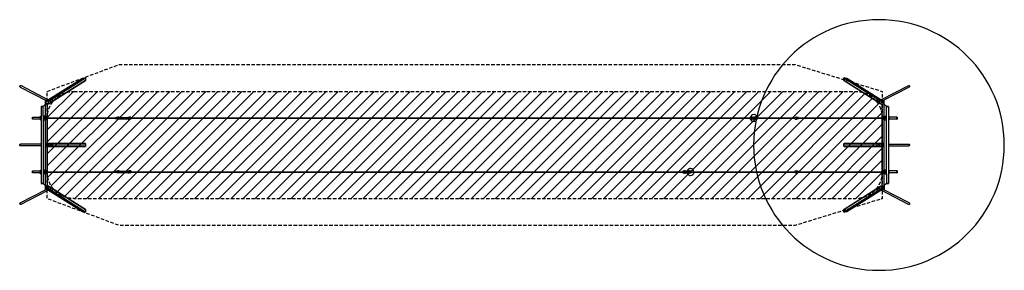
# Model space of a CAD drawing. Units: millimetres. Extents: x -16621 to 20152, y -4682 to 4682.
import ezdxf

# ---------------------------------------------------------------- set-up
doc = ezdxf.new("R2010")
doc.units = ezdxf.units.MM
doc.header["$LTSCALE"] = 20
doc.linetypes.add('HIDDEN', pattern=[9.525, 6.35, -3.175])
for name, color, linetype in [('2d', 230, 'Continuous'), ('EN-Free_Space', 10, 'HIDDEN'), ('EN-Free_Space_Hatch', 10, 'HIDDEN'), ('EN-SafetyZone', 93, 'HIDDEN')]:
    doc.layers.add(name, color=color, linetype=linetype)

msp = doc.modelspace()

# ---------------------------------------------------------------- hatches: boundary and pattern name
at = {"layer": 'EN-Free_Space_Hatch'}
h = msp.add_hatch(dxfattribs=at)
h.set_pattern_fill('ANSI31', color=256, scale=100)
h.paths.add_polyline_path([(-14592, 2005, 0.414214), (-15592, 1005), (-15592, -1005, 0.414214), (-14592, -2005), (14592, -2005, 0.414214), (15592, -1005), (15592, 1005, 0.414214), (14592, 2005)])
edge = h.paths.add_edge_path()
edge.add_line((-14592, 2005), (14592, 2005))
edge.add_arc((14592, 1005), 1000, 0, 90, ccw=False)
edge.add_line((15592, 1005), (15592, -1005))
edge.add_arc((14592, -1005), 1000, -90, 0, ccw=False)
edge.add_line((14592, -2005), (-14592, -2005))
edge.add_arc((-14592, -1005), 1000, 180, 270, ccw=False)
edge.add_line((-15592, -1005), (-15592, 1005))
edge.add_arc((-14592, 1005), 1000, 90, 180, ccw=False)
h.paths.add_polyline_path([(-1432, -2958), (1487, -2958), (1487, -2154), (-1432, -2154)], flags=9)
h = msp.add_hatch(dxfattribs=at)
h.set_pattern_fill('ANSI31', color=256, scale=100)
edge = h.paths.add_edge_path()
edge.add_line((-14592, 2005), (14592, 2005))
edge.add_arc((14592, 1005), 1000, 0, 90, ccw=False)
edge.add_line((15592, 1005), (15592, -1005))
edge.add_arc((14592, -1005), 1000, -90, 0, ccw=False)
edge.add_line((14592, -2005), (-14592, -2005))
edge.add_arc((-14592, -1005), 1000, 180, 270, ccw=False)
edge.add_line((-15592, -1005), (-15592, 1005))
edge.add_arc((-14592, 1005), 1000, 90, 180, ccw=False)

# ---------------------------------------------------------------- linework, layer by layer
at = {"layer": '2d'}
for p, q in [((-16571, 2217), (-15555, 1689)), ((-15639, 1636), (-14271, 2503)), ((-14167, 2515), (-15554, 1636)), ((-15551, 1633), (-14164, 2512)), ((-14164, 2415), (-15541, 1542)), ((-15541, 1541), (-14167, 2411)), ((-14271, 2503), (-14167, 2515)), ((-14167, 2515), (-14164, 2512)), ((-14164, 2415), (-14167, 2411)), ((-14164, 2512), (-14164, 2415)), ((14164, 2512), (14167, 2515)), ((14164, 2512), (15551, 1633)), ((14164, 2415), (14164, 2512)), ((14167, 2411), (14164, 2415)), ((15541, 1542), (14164, 2415)), ((14167, 2515), (14271, 2503)), ((15554, 1636), (14167, 2515)), ((14167, 2411), (15541, 1541)), ((14271, 2503), (15639, 1636)), ((16570, 2216), (15556, 1689)), ((-16599, 2163), (-15632, 1661)), ((16598, 2162), (15633, 1661)), ((-15748, 1435), (-15668, 1515)), ((-15668, 1661), (-15668, 1515)), ((-15668, 1661), (-15599, 1661)), ((-15609, 1655), (-15668, 1655)), ((-15668, 1515), (-15668, 1050)), ((-15645, 1634), (-15642, 1636)), ((-15554, 1634), (-15645, 1634)), ((-15645, 1634), (-15634, 1537)), ((-15551, 1636), (-15642, 1636)), ((-15630, 1642), (-15641, 1642)), ((-15641, 1642), (-15641, 1636)), ((-15641, 1596), (-15641, 1572)), ((-15641, 1572), (-15638, 1572)), ((-15634, 1537), (-15543, 1537)), ((-15592, 1537), (-15592, 1011)), ((-15554, 1634), (-15551, 1636)), ((-15543, 1537), (-15554, 1634)), ((-15540, 1539), (-15551, 1636)), ((-15543, 1537), (-15540, 1539)), ((-15517, 1550), (-15526, 1550)), ((-15394, 1628), (-15517, 1550)), ((-15517, 1550), (-15517, 1555)), ((-15492, 1651), (-15491, 1653)), ((-15483, 1651), (-15492, 1651)), ((-15492, 1651), (-15486, 1597)), ((-15401, 1710), (-15491, 1653)), ((-15491, 1653), (-15482, 1653)), ((-15486, 1597), (-15477, 1597)), ((-15485, 1595), (-15486, 1597)), ((-15476, 1595), (-15485, 1595)), ((-15482, 1653), (-15483, 1651)), ((-15483, 1651), (-15477, 1597)), ((-15392, 1710), (-15482, 1653)), ((-15477, 1597), (-15476, 1595)), ((-15476, 1595), (-15385, 1652)), ((-15392, 1710), (-15401, 1710)), ((-15394, 1628), (-15395, 1633)), ((-15391, 1709), (-15392, 1710)), ((-15385, 1655), (-15391, 1709)), ((-15385, 1652), (-15385, 1655)), ((15391, 1709), (15385, 1655)), ((15385, 1655), (15385, 1652)), ((15385, 1652), (15476, 1595)), ((15392, 1710), (15391, 1709)), ((15482, 1653), (15392, 1710)), ((15401, 1710), (15392, 1710)), ((15395, 1633), (15394, 1628)), ((15394, 1628), (15517, 1550)), ((15491, 1653), (15401, 1710)), ((15476, 1595), (15477, 1597)), ((15485, 1595), (15476, 1595)), ((15477, 1597), (15483, 1651)), ((15477, 1597), (15486, 1597)), ((15482, 1653), (15491, 1653)), ((15483, 1651), (15482, 1653)), ((15492, 1651), (15483, 1651)), ((15486, 1597), (15485, 1595)), ((15486, 1597), (15492, 1651)), ((15491, 1653), (15492, 1651)), ((15517, 1555), (15517, 1550)), ((15517, 1550), (15526, 1550)), ((15551, 1636), (15540, 1539)), ((15543, 1537), (15540, 1539)), ((15554, 1634), (15543, 1537)), ((15543, 1537), (15634, 1537)), ((15554, 1634), (15551, 1636)), ((15642, 1636), (15551, 1636)), ((15645, 1634), (15554, 1634)), ((15592, 1011), (15592, 1537)), ((15599, 1661), (15668, 1661)), ((15668, 1655), (15609, 1655)), ((15622, 1655), (15622, 1655)), ((15641, 1642), (15630, 1642)), ((15634, 1537), (15645, 1634)), ((15638, 1572), (15641, 1572)), ((15641, 1636), (15641, 1642)), ((15641, 1572), (15641, 1596)), ((15645, 1634), (15642, 1636)), ((15668, 1050), (15668, 1661)), ((15748, 1435), (15668, 1515)), ((-15824, 1441), (-15824, -1441)), ((-15824, 1441), (-15748, 1441)), ((-15748, 1435), (-15824, 1435)), ((-15748, 1080), (-15748, 1441)), ((10795, 1138), (10795, 1138)), ((15748, 1441), (15824, 1441)), ((15748, 1435), (15748, 1441)), ((15748, -1080), (15748, 1435)), ((15824, 1435), (15748, 1435)), ((15824, 1441), (15824, -1441)), ((-16146, 967), (-16146, 1043)), ((-16140, 1043), (-16146, 1043)), ((-15840, 967), (-16146, 967)), ((-16140, 1043), (-16140, 967)), ((-16140, 1043), (-15840, 1043)), ((-15840, 1075), (-15824, 1075)), ((-15840, 935), (-15840, 1075)), ((-15840, 935), (-15824, 935)), ((-15834, 935), (-15834, 1075)), ((-15668, 1080), (-15748, 1080)), ((-15748, 1080), (-15748, -1435)), ((-15748, 1025), (-15674, 1025)), ((-15748, 1022), (-15674, 1022)), ((-15748, 1011), (-13039, 1011)), ((-15748, 999), (-13039, 999)), ((-15674, 988), (-15748, 988)), ((-15674, 985), (-15748, 985)), ((-15668, 930), (-15748, 930)), ((-15674, 1011), (-15674, 1050)), ((-15674, 1050), (-15667, 1050)), ((-15674, 960), (-15674, 999)), ((-15668, 960), (-15668, -960)), ((-15598, 1050), (-15592, 1050)), ((-15592, 1011), (-15592, 1050)), ((-15592, 999), (-15592, 56)), ((-15592, 960), (-15592, 999)), ((-13030, 1014), (-13039, 1014)), ((-13039, 996), (-13039, 1014)), ((-13039, 996), (-13030, 996)), ((-13036, 1018), (-13036, 1014)), ((-13036, 996), (-13036, 992)), ((-13030, 1026), (-13030, 1014)), ((-13030, 996), (-13030, 984)), ((-13018, 1029), (-13018, 1029)), ((-13018, 981), (-13018, 981)), ((-13015, 1029), (-13016, 1029)), ((-13015, 981), (-13016, 981)), ((-13005, 1025), (-13005, 1025)), ((-13005, 985), (-13005, 985)), ((-13004, 1026), (-13004, 1024)), ((-13004, 1026), (-13003, 1026)), ((-13004, 986), (-13004, 984)), ((-13003, 984), (-13004, 984)), ((-13003, 1026), (-13003, 1024)), ((-13003, 986), (-13003, 984)), ((-12998, 1018), (-12997, 1018)), ((-12998, 1018), (-12998, 992)), ((-12990, 1014), (-12998, 1014)), ((-12998, 996), (-12990, 996)), ((-12998, 992), (-12997, 992)), ((-12997, 1018), (-12997, 1014)), ((-12997, 996), (-12997, 992)), ((-12996, 1018), (-12996, 1014)), ((-12996, 996), (-12996, 992)), ((-12990, 1026), (-12990, 1014)), ((-12990, 996), (-12990, 984)), ((-12978, 1029), (-12978, 1029)), ((-12978, 981), (-12978, 981)), ((-12975, 1029), (-12975, 1029)), ((-12975, 981), (-12975, 981)), ((-12964, 1025), (-12964, 1025)), ((-12964, 985), (-12964, 985)), ((-12963, 1026), (-12963, 1024)), ((-12963, 1026), (-12963, 1026)), ((-12963, 1026), (-12963, 1024)), ((-12963, 986), (-12963, 984)), ((-12963, 986), (-12963, 984)), ((-12963, 984), (-12963, 984)), ((-12958, 1018), (-12957, 1018)), ((-12958, 1018), (-12958, 992)), ((-12958, 992), (-12957, 992)), ((-12957, 1018), (-12957, 1014)), ((-12956, 1014), (-12957, 1014)), ((-12957, 1011), (-12956, 1011)), ((-12957, 999), (-12956, 999)), ((-12957, 996), (-12957, 992)), ((-12957, 996), (-12956, 996)), ((-12910, 1044), (-12955, 1044)), ((-12910, 966), (-12955, 966)), ((-12910, 1032), (-12576, 1032)), ((-12910, 978), (-12576, 978)), ((-12575, 1044), (-12530, 1044)), ((-12575, 966), (-12530, 966)), ((-12471, 1044), (-12530, 1044)), ((-12471, 966), (-12530, 966)), ((-12471, 1011), (10643, 1011)), ((-12471, 999), (10643, 999)), ((10932, 1033), (10643, 1033)), ((10643, 1033), (10643, 976)), ((10932, 1014), (10643, 1014)), ((10932, 995), (10643, 995)), ((10648, 976), (10643, 976)), ((10643, 976), (10932, 976)), ((10700, 976), (10648, 976)), ((10771, 976), (10734, 976)), ((10795, 878), (10795, 878)), ((10845, 976), (10821, 976)), ((10937, 976), (10882, 976)), ((10937, 1033), (10932, 1033)), ((10932, 1033), (10932, 976)), ((10937, 1014), (10932, 1014)), ((10932, 995), (10937, 995)), ((10932, 976), (10937, 976)), ((10933, 1014), (10934, 1014)), ((10933, 995), (10933, 1014)), ((10933, 995), (10933, 1014)), ((10933, 1011), (12345, 1011)), ((10933, 999), (12345, 999)), ((10934, 1014), (10934, 1011)), ((10934, 999), (10934, 995)), ((10935, 1014), (10935, 1011)), ((10935, 1014), (10936, 1014)), ((10935, 999), (10935, 995)), ((10936, 1014), (10936, 1011)), ((10936, 999), (10936, 995)), ((10937, 1033), (10937, 1011)), ((10937, 999), (10937, 976)), ((12346, 1044), (12405, 1044)), ((12346, 966), (12405, 966)), ((12417, 1045), (12405, 1045)), ((12417, 965), (12405, 965)), ((12425, 1014), (12417, 1014)), ((12417, 996), (12417, 1014)), ((12417, 996), (12425, 996)), ((12419, 1018), (12419, 1014)), ((12419, 996), (12419, 992)), ((12425, 1026), (12425, 1014)), ((12425, 996), (12425, 984)), ((12437, 1029), (12437, 1029)), ((12437, 981), (12437, 981)), ((12440, 1029), (12440, 1029)), ((12440, 981), (12440, 981)), ((12451, 1025), (12451, 1025)), ((12451, 985), (12451, 985)), ((12452, 1026), (12452, 1024)), ((12452, 1026), (12452, 1026)), ((12452, 1026), (12452, 1024)), ((12452, 986), (12452, 984)), ((12452, 986), (12452, 984)), ((12452, 984), (12452, 984)), ((12457, 1018), (12458, 1018)), ((12457, 1018), (12457, 992)), ((12457, 992), (12458, 992)), ((12458, 1018), (12458, 1014)), ((12461, 1014), (12458, 1014)), ((12458, 1011), (15748, 1011)), ((12458, 999), (15748, 999)), ((12458, 996), (12461, 996)), ((12458, 996), (12458, 992)), ((12460, 1011), (12460, 1014)), ((12460, 996), (12460, 999)), ((12461, 1011), (12461, 1014)), ((12461, 996), (12461, 999)), ((15592, 1050), (15592, 1011)), ((15592, 50), (15592, 999)), ((15592, 999), (15592, 960)), ((15598, 960), (15592, 960)), ((15674, 960), (15667, 960)), ((15668, 1080), (15748, 1080)), ((15668, -960), (15668, 960)), ((15748, 930), (15668, 930)), ((15674, 1050), (15674, 1011)), ((15674, 1025), (15748, 1025)), ((15674, 1022), (15748, 1022)), ((15674, 999), (15674, 960)), ((15748, 988), (15674, 988)), ((15748, 985), (15674, 985)), ((15840, 1075), (15824, 1075)), ((15840, 935), (15824, 935)), ((15834, 1075), (15834, 935)), ((15840, 1075), (15840, 935)), ((16140, 1043), (15840, 1043)), ((16140, 967), (15840, 967)), ((16140, 967), (16140, 1043)), ((16140, 1043), (16146, 1043)), ((16140, 967), (16146, 967)), ((16146, 1043), (16146, 967)), ((-15824, 30), (-16587, 30)), ((-14167, 50), (-15644, 50)), ((-15644, 50), (-15644, -50)), ((-15618, 50), (-15613, 56)), ((-15400, 56), (-15613, 56)), ((-15553, -50), (-15553, 50)), ((-15550, -50), (-15550, 50)), ((-15550, 47), (-14164, 47)), ((-15526, 50), (-15526, 56)), ((-15491, 28), (-15490, 30)), ((-15482, 28), (-15491, 28)), ((-15491, 28), (-15491, -28)), ((-15490, 30), (-15388, 30)), ((-15481, 30), (-15482, 28)), ((-15482, 28), (-15482, -28)), ((-15400, 50), (-15400, 56)), ((-15387, 28), (-15388, 30)), ((-15387, -28), (-15387, 28)), ((-14167, 50), (-14164, 47)), ((-14164, 47), (-14164, -47)), ((14164, 47), (14167, 50)), ((14164, -47), (14164, 47)), ((14164, 47), (15550, 47)), ((15644, 50), (14167, 50)), ((15388, 30), (15387, 28)), ((15387, 28), (15387, -28)), ((15490, 30), (15388, 30)), ((15482, 28), (15481, 30)), ((15482, -28), (15482, 28)), ((15491, 28), (15482, 28)), ((15490, 30), (15491, 28)), ((15491, -28), (15491, 28)), ((15550, 50), (15550, -50)), ((15553, 50), (15553, -50)), ((15644, -50), (15644, 50)), ((15824, 30), (16587, 30)), ((-15824, -30), (-16587, -30)), ((-15644, -50), (-14167, -50)), ((-15592, -50), (-15592, -999)), ((-14164, -47), (-15550, -47)), ((-15491, -28), (-15482, -28)), ((-15490, -30), (-15491, -28)), ((-15388, -30), (-15490, -30)), ((-15482, -28), (-15481, -30)), ((-15388, -30), (-15387, -28)), ((-14164, -47), (-14167, -50)), ((14167, -50), (14164, -47)), ((15550, -47), (14164, -47)), ((14167, -50), (15644, -50)), ((15387, -28), (15388, -30)), ((15388, -30), (15490, -30)), ((15400, -50), (15400, -56)), ((15400, -56), (15613, -56)), ((15481, -30), (15482, -28)), ((15482, -28), (15491, -28)), ((15491, -28), (15490, -30)), ((15526, -50), (15526, -56)), ((15592, -999), (15592, -56)), ((15618, -50), (15613, -56)), ((15824, -30), (16587, -30)), ((-16146, -1043), (-16146, -967)), ((-16140, -967), (-16146, -967)), ((-15840, -1043), (-16146, -1043)), ((-16140, -967), (-16140, -1043)), ((-16140, -967), (-15840, -967)), ((-15840, -935), (-15824, -935)), ((-15840, -1075), (-15840, -935)), ((-15840, -1075), (-15824, -1075)), ((-15834, -1075), (-15834, -935)), ((-15748, -930), (-15668, -930)), ((-15748, -985), (-15674, -985)), ((-15748, -988), (-15674, -988)), ((-15748, -999), (-13039, -999)), ((-15748, -1011), (-13039, -1011)), ((-15674, -1022), (-15748, -1022)), ((-15674, -1025), (-15748, -1025)), ((-15668, -1080), (-15748, -1080)), ((-15674, -999), (-15674, -960)), ((-15674, -960), (-15667, -960)), ((-15674, -1050), (-15674, -1011)), ((-15668, -1050), (-15668, -1655)), ((-15598, -960), (-15592, -960)), ((-15592, -999), (-15592, -960)), ((-15592, -1011), (-15592, -1537)), ((-15592, -1050), (-15592, -1011)), ((-13030, -996), (-13039, -996)), ((-13039, -1014), (-13039, -996)), ((-13039, -1014), (-13030, -1014)), ((-13036, -992), (-13036, -996)), ((-13036, -1014), (-13036, -1018)), ((-13030, -984), (-13030, -996)), ((-13030, -1014), (-13030, -1026)), ((-13018, -981), (-13018, -981)), ((-13018, -1029), (-13018, -1029)), ((-13015, -981), (-13016, -981)), ((-13015, -1029), (-13016, -1029)), ((-13005, -985), (-13005, -985)), ((-13005, -1025), (-13005, -1025)), ((-13004, -984), (-13004, -986)), ((-13004, -984), (-13003, -984)), ((-13004, -1024), (-13004, -1026)), ((-13003, -1026), (-13004, -1026)), ((-13003, -984), (-13003, -986)), ((-13003, -1024), (-13003, -1026)), ((-12998, -992), (-12997, -992)), ((-12998, -992), (-12998, -1018)), ((-12990, -996), (-12998, -996)), ((-12998, -1014), (-12990, -1014)), ((-12998, -1018), (-12997, -1018)), ((-12997, -992), (-12997, -996)), ((-12997, -1014), (-12997, -1018)), ((-12996, -992), (-12996, -996)), ((-12996, -1014), (-12996, -1018)), ((-12990, -984), (-12990, -996)), ((-12990, -1014), (-12990, -1026)), ((-12978, -981), (-12978, -981)), ((-12978, -1029), (-12978, -1029)), ((-12975, -981), (-12975, -981)), ((-12975, -1029), (-12975, -1029)), ((-12964, -985), (-12964, -985)), ((-12964, -1025), (-12964, -1025)), ((-12963, -984), (-12963, -986)), ((-12963, -984), (-12963, -984)), ((-12963, -984), (-12963, -986)), ((-12963, -1024), (-12963, -1026)), ((-12963, -1024), (-12963, -1026)), ((-12963, -1026), (-12963, -1026)), ((-12958, -992), (-12957, -992)), ((-12958, -992), (-12958, -1018)), ((-12958, -1018), (-12957, -1018)), ((-12957, -992), (-12957, -996)), ((-12956, -996), (-12957, -996)), ((-12957, -999), (-12956, -999)), ((-12957, -1011), (-12956, -1011)), ((-12957, -1014), (-12957, -1018)), ((-12957, -1014), (-12956, -1014)), ((-12910, -966), (-12955, -966)), ((-12910, -1044), (-12955, -1044)), ((-12910, -978), (-12576, -978)), ((-12910, -1032), (-12576, -1032)), ((-12575, -966), (-12530, -966)), ((-12575, -1044), (-12530, -1044)), ((-12471, -966), (-12530, -966)), ((-12471, -1044), (-12530, -1044)), ((-12471, -999), (8144, -999)), ((-12471, -1011), (8144, -1011)), ((8144, -977), (8149, -977)), ((8144, -977), (8144, -1034)), ((8433, -977), (8144, -977)), ((8144, -996), (8433, -996)), ((8144, -1015), (8433, -1015)), ((8144, -1034), (8433, -1034)), ((8149, -977), (8201, -977)), ((8238, -977), (8272, -977)), ((8322, -977), (8346, -977)), ((8380, -977), (8438, -977)), ((8432, -878), (8432, -878)), ((8438, -977), (8433, -977)), ((8433, -977), (8433, -1034)), ((8438, -996), (8433, -996)), ((8433, -1015), (8438, -1015)), ((8433, -1034), (8438, -1034)), ((8434, -996), (8434, -1015)), ((8434, -996), (8434, -1015)), ((8434, -999), (12345, -999)), ((8434, -1011), (12345, -1011)), ((8435, -1015), (8434, -1015)), ((8435, -999), (8435, -996)), ((8435, -1015), (8435, -1011)), ((8436, -999), (8436, -996)), ((8436, -1015), (8436, -1011)), ((8438, -1015), (8436, -1015)), ((8438, -999), (8438, -977)), ((8438, -999), (8438, -996)), ((8438, -1015), (8438, -1011)), ((8438, -1011), (8438, -1034)), ((12346, -966), (12405, -966)), ((12346, -1044), (12405, -1044)), ((12417, -965), (12405, -965)), ((12417, -1045), (12405, -1045)), ((12425, -996), (12417, -996)), ((12417, -1014), (12417, -996)), ((12417, -1014), (12425, -1014)), ((12419, -992), (12419, -996)), ((12419, -1014), (12419, -1018)), ((12425, -984), (12425, -996)), ((12425, -1014), (12425, -1026)), ((12437, -981), (12437, -981)), ((12437, -1029), (12437, -1029)), ((12440, -981), (12440, -981)), ((12440, -1029), (12440, -1029)), ((12451, -985), (12451, -985)), ((12451, -1025), (12451, -1025)), ((12452, -984), (12452, -986)), ((12452, -984), (12452, -984)), ((12452, -984), (12452, -986)), ((12452, -1024), (12452, -1026)), ((12452, -1024), (12452, -1026)), ((12452, -1026), (12452, -1026)), ((12457, -992), (12458, -992)), ((12457, -992), (12457, -1018)), ((12457, -1018), (12458, -1018)), ((12458, -992), (12458, -996)), ((12461, -996), (12458, -996)), ((12458, -999), (15748, -999)), ((12458, -1011), (15748, -1011)), ((12458, -1014), (12461, -1014)), ((12458, -1014), (12458, -1018)), ((12460, -999), (12460, -996)), ((12460, -1014), (12460, -1011)), ((12461, -999), (12461, -996)), ((12461, -1014), (12461, -1011)), ((15592, -960), (15592, -999)), ((15592, -1537), (15592, -1011)), ((15592, -1011), (15592, -1050)), ((15598, -1050), (15592, -1050)), ((15674, -1050), (15667, -1050)), ((15668, -930), (15748, -930)), ((15668, -1515), (15668, -1050)), ((15668, -1080), (15748, -1080)), ((15674, -960), (15674, -999)), ((15674, -985), (15748, -985)), ((15674, -988), (15748, -988)), ((15674, -1011), (15674, -1050)), ((15748, -1022), (15674, -1022)), ((15748, -1025), (15674, -1025)), ((15748, -1080), (15748, -1441)), ((15840, -935), (15824, -935)), ((15840, -1075), (15824, -1075)), ((15834, -935), (15834, -1075)), ((15840, -935), (15840, -1075)), ((16146, -967), (15840, -967)), ((16140, -1043), (15840, -1043)), ((16140, -1043), (16140, -967)), ((16140, -1043), (16146, -1043)), ((16146, -967), (16146, -1043)), ((-15824, -1435), (-15748, -1435)), ((-15748, -1441), (-15824, -1441)), ((-15748, -1435), (-15668, -1515)), ((-15748, -1435), (-15748, -1441)), ((8432, -1138), (8432, -1138)), ((15748, -1435), (15668, -1515)), ((15748, -1435), (15824, -1435)), ((15824, -1441), (15748, -1441)), ((-16598, -2162), (-15633, -1661)), ((-16570, -2216), (-15556, -1689)), ((-15668, -1655), (-15609, -1655)), ((-15668, -1655), (-15668, -1661)), ((-15599, -1661), (-15668, -1661)), ((-15634, -1537), (-15645, -1634)), ((-15645, -1634), (-15642, -1636)), ((-15645, -1634), (-15554, -1634)), ((-15642, -1636), (-15551, -1636)), ((-15638, -1572), (-15641, -1572)), ((-15641, -1572), (-15641, -1596)), ((-15641, -1636), (-15641, -1642)), ((-15641, -1642), (-15630, -1642)), ((-14271, -2503), (-15639, -1636)), ((-15543, -1537), (-15634, -1537)), ((-15622, -1655), (-15622, -1655)), ((-15554, -1634), (-15543, -1537)), ((-15554, -1634), (-15551, -1636)), ((-15554, -1636), (-14167, -2515)), ((-15551, -1636), (-15540, -1539)), ((-14164, -2512), (-15551, -1633)), ((-15543, -1537), (-15540, -1539)), ((-14167, -2411), (-15541, -1541)), ((-15541, -1542), (-14164, -2415)), ((-15517, -1550), (-15526, -1550)), ((-15517, -1555), (-15517, -1550)), ((-15394, -1628), (-15517, -1550)), ((-15486, -1597), (-15492, -1651)), ((-15492, -1651), (-15483, -1651)), ((-15491, -1653), (-15492, -1651)), ((-15482, -1653), (-15491, -1653)), ((-15491, -1653), (-15401, -1710)), ((-15486, -1597), (-15485, -1595)), ((-15477, -1597), (-15486, -1597)), ((-15485, -1595), (-15476, -1595)), ((-15477, -1597), (-15483, -1651)), ((-15483, -1651), (-15482, -1653)), ((-15482, -1653), (-15392, -1710)), ((-15476, -1595), (-15477, -1597)), ((-15385, -1652), (-15476, -1595)), ((-15401, -1710), (-15392, -1710)), ((-15395, -1633), (-15394, -1628)), ((-15392, -1710), (-15391, -1709)), ((-15391, -1709), (-15385, -1655)), ((-15385, -1655), (-15385, -1652)), ((14164, -2415), (15541, -1542)), ((15551, -1633), (14164, -2512)), ((15541, -1541), (14167, -2411)), ((14167, -2515), (15554, -1636)), ((15639, -1636), (14271, -2503)), ((15476, -1595), (15385, -1652)), ((15385, -1652), (15385, -1655)), ((15385, -1655), (15391, -1709)), ((15391, -1709), (15392, -1710)), ((15392, -1710), (15482, -1653)), ((15392, -1710), (15401, -1710)), ((15394, -1628), (15517, -1550)), ((15394, -1628), (15395, -1633)), ((15401, -1710), (15491, -1653)), ((15476, -1595), (15485, -1595)), ((15477, -1597), (15476, -1595)), ((15483, -1651), (15477, -1597)), ((15486, -1597), (15477, -1597)), ((15482, -1653), (15483, -1651)), ((15491, -1653), (15482, -1653)), ((15483, -1651), (15492, -1651)), ((15485, -1595), (15486, -1597)), ((15492, -1651), (15486, -1597)), ((15492, -1651), (15491, -1653)), ((15517, -1550), (15526, -1550)), ((15517, -1550), (15517, -1555)), ((15543, -1537), (15540, -1539)), ((15540, -1539), (15551, -1636)), ((15543, -1537), (15554, -1634)), ((15634, -1537), (15543, -1537)), ((15554, -1634), (15551, -1636)), ((15551, -1636), (15642, -1636)), ((15554, -1634), (15645, -1634)), ((16571, -2217), (15555, -1689)), ((15668, -1661), (15599, -1661)), ((15609, -1655), (15668, -1655)), ((15630, -1642), (15641, -1642)), ((16599, -2163), (15632, -1661)), ((15645, -1634), (15634, -1537)), ((15641, -1572), (15638, -1572)), ((15641, -1596), (15641, -1572)), ((15641, -1642), (15641, -1636)), ((15645, -1634), (15642, -1636)), ((15668, -1515), (15668, -1661)), ((-14167, -2515), (-14271, -2503)), ((-14167, -2411), (-14164, -2415)), ((-14164, -2512), (-14167, -2515)), ((-14164, -2415), (-14164, -2512)), ((14164, -2415), (14167, -2411)), ((14164, -2512), (14164, -2415)), ((14167, -2515), (14164, -2512)), ((14271, -2503), (14167, -2515))]:
    msp.add_line(p, q, dxfattribs=at)
msp.add_circle((15470, 0), 4682, dxfattribs=at)
for centre, radius, start, end in [((10717, 1034), 17, 137.3321, 181.6122), ((10717, 976), 17, 178.3878, 222.6679), ((10717, 1033), 17.5, 44.4153, 135.5847), ((10717, 977), 17.5, 224.4153, 315.5847), ((10720, 1033), 17.5, 44.4153, 95.4491), ((10720, 977), 17.5, 264.5508, 315.5847), ((10717, 1034), 17, 358.3878, 42.6679), ((10717, 976), 17, 317.3321, 1.6122), ((10720, 1034), 17, 358.3878, 42.6679), ((10720, 976), 17, 317.3321, 1.6122), ((10862, 1034), 17, 137.3321, 181.6122), ((10862, 976), 17, 178.3878, 222.6679), ((10862, 1033), 17.5, 44.4153, 135.5847), ((10862, 977), 17.5, 224.4153, 315.5847), ((10865, 1033), 17.5, 44.4153, 95.4491), ((10865, 977), 17.5, 264.5508, 315.5847), ((10862, 1034), 17, 358.3878, 42.6679), ((10862, 976), 17, 317.3321, 1.6122), ((10865, 1034), 17, 358.3878, 42.6679), ((10865, 976), 17, 317.3321, 1.6122), ((8218, -976), 17, 137.3321, 181.6122), ((8218, -1034), 17, 178.3878, 222.6679), ((8218, -977), 17.5, 44.4153, 135.5847), ((8218, -1033), 17.5, 224.4153, 315.5847), ((8221, -977), 17.5, 44.4153, 95.4492), ((8221, -1033), 17.5, 264.5509, 315.5847), ((8218, -976), 17, 358.3878, 42.6679), ((8218, -1034), 17, 317.3321, 1.6122), ((8221, -976), 17, 358.3878, 42.6679), ((8221, -1034), 17, 317.3321, 1.6122), ((8363, -976), 17, 137.3321, 181.6122), ((8363, -1034), 17, 178.3878, 222.6679), ((8363, -977), 17.5, 44.4153, 135.5847), ((8363, -1033), 17.5, 224.4153, 315.5847), ((8366, -977), 17.5, 44.4153, 95.4492), ((8366, -1033), 17.5, 264.5509, 315.5847), ((8363, -976), 17, 358.3878, 42.6679), ((8363, -1034), 17, 317.3321, 1.6122), ((8366, -976), 17, 358.3878, 42.6679), ((8366, -1034), 17, 317.3321, 1.6122)]:
    msp.add_arc(centre, radius, start, end, dxfattribs=at)
at = {"layer": '2d', "extrusion": (0, 0, -1)}
for centre, major_axis, ratio, start_param, end_param in [((-16585, 2190), (29.1, -15.1), 0.917856, -3.141593, -1.570796), ((16584, 2189), (-29.1, -15.1), 0.917856, 1.570796, 3.141593), ((-16585, 2190), (29.1, -15.1), 0.917856, 1.570796, 3.141593), ((16584, 2189), (-29.1, -15.1), 0.917856, -3.141593, -1.570796), ((-15630, 1050), (-45.1, 0), 0.00001, -2.573247, -0.211043), ((-13018, 1005), (0, 24), 0.999499, -0.511612, 1.004232), ((-13018, 1005), (0, -24), 0.999499, -1.004232, 0.511612), ((-13016, 1005), (0, 24), 0.999499, -0.053957, 0.511612), ((-13016, 1005), (0, -24), 0.999499, -0.511612, 0.053957), ((-13018, 1005), (0, -24), 0.999499, -2.505881, -2.137361), ((-13018, 1005), (0, -24), 0.999499, -1.004232, -0.635711), ((-12978, 1005), (0, 24), 0.999499, -0.511612, 1.004232), ((-12978, 1005), (0, -24), 0.999499, -1.004232, 0.511612), ((-12975, 1005), (0, 24), 0.999499, -0.053957, 0.511612), ((-12975, 1005), (0, -24), 0.999499, -0.511612, 0.053957), ((-12977, 1005), (0, -24), 0.999499, -2.505881, -2.137361), ((-12977, 1005), (0, -24), 0.999499, -1.004232, -0.635711), ((-12955, 1005), (0, -39.2), 0.031654, 0, 3.141593), ((-12910, 1005), (0, -39.2), 0.031654, 0, 3.141593), ((-12910, 1005), (0, 39.3), 0.031654, 0, 0.812208), ((-12910, 1005), (0, -39.3), 0.031654, -0.812208, 0), ((10717, 1045), (-12.5, 0), 0, 0, 3.109934), ((10717, 964), (-12.5, 0), 0, 0, 3.109933), ((10717, 1045), (12.5, 0), 0, -0.031659, 0), ((10720, 1045), (12.5, 0), 0, -0.746446, -0.031659), ((10717, 964), (12.5, 0), 0, -0.031659, 0), ((10720, 964), (12.5, 0), 0, -0.746447, -0.031659), ((10720, 1045), (12.5, 0), 0, -0.031659, 0), ((10720, 964), (12.5, 0), 0, -0.031659, 0), ((10862, 1045), (-12.5, 0), 0, 0, 3.109934), ((10862, 964), (-12.5, 0), 0, 0, 3.109933), ((10865, 1045), (12.5, 0), 0, -0.746446, -0.031659), ((10862, 1045), (12.5, 0), 0, -0.031659, 0), ((10865, 964), (12.5, 0), 0, -0.746447, -0.031659), ((10862, 964), (12.5, 0), 0, -0.031659, 0), ((10865, 1045), (12.5, 0), 0, -0.031659, 0), ((10865, 964), (12.5, 0), 0, -0.031659, 0), ((12346, 1005), (0, -39), 0.031654, 0, 3.141593), ((12405, 1005), (0, -40), 0.031654, 0, 3.141593), ((12417, 1005), (0, -40), 0.031654, -1.341287, 3.141593), ((12417, 1005), (0, 40), 0.031654, 0, 1.341287), ((12437, 1005), (0, 24), 0.999499, -0.511612, 1.004232), ((12437, 1005), (0, -24), 0.999499, -1.004232, 0.511612), ((12440, 1005), (0, 24), 0.999499, -0.053957, 0.511612), ((12440, 1005), (0, -24), 0.999499, -0.511612, 0.053957), ((12438, 1005), (0, -24), 0.999499, -2.505881, -2.137361), ((12438, 1005), (0, -24), 0.999499, -1.004232, -0.635711), ((15630, 960), (45.1, 0), 0.00001, -2.573247, -0.211043), ((-16587, 0), (32.3, 0), 0.93358, -3.141593, -1.570796), ((-16587, 0), (32.3, 0), 0.93358, 1.570796, 3.141593), ((16587, 0), (-32.3, 0), 0.93358, 1.570796, 3.141593), ((16587, 0), (-32.3, 0), 0.93358, -3.141593, -1.570796), ((-15630, -960), (-45.1, 0), 0.00001, -2.573247, -0.211043), ((-13018, -1005), (0, 24), 0.999499, -0.511612, 1.004232), ((-13018, -1005), (0, -24), 0.999499, -1.004232, 0.511612), ((-13016, -1005), (0, 24), 0.999499, -0.053957, 0.511612), ((-13016, -1005), (0, -24), 0.999499, -0.511612, 0.053957), ((-13018, -1005), (0, -24), 0.999499, -2.505881, -2.137361), ((-13018, -1005), (0, -24), 0.999499, -1.004232, -0.635711), ((-12978, -1005), (0, 24), 0.999499, -0.511612, 1.004232), ((-12978, -1005), (0, -24), 0.999499, -1.004232, 0.511612), ((-12975, -1005), (0, 24), 0.999499, -0.053957, 0.511612), ((-12975, -1005), (0, -24), 0.999499, -0.511612, 0.053957), ((-12977, -1005), (0, -24), 0.999499, -2.505881, -2.137361), ((-12977, -1005), (0, -24), 0.999499, -1.004232, -0.635711), ((-12955, -1005), (0, -39.2), 0.031654, 0, 3.141593), ((-12910, -1005), (0, -39.2), 0.031654, 0, 3.141593), ((-12910, -1005), (0, 39.2), 0.031654, 0, 0.812208), ((-12910, -1005), (0, -39.3), 0.031654, -0.812208, 0), ((8218, -965), (12.5, 0), 0, 0, 3.141593), ((8218, -1046), (12.5, 0), 0, 0, 3.141593), ((8221, -965), (12.5, 0), 0, 0, 0.746447), ((8221, -1046), (12.5, 0), 0, 0, 0.746447), ((8363, -965), (12.5, 0), 0, 0, 3.141593), ((8363, -1046), (12.5, 0), 0, 0, 3.141593), ((8366, -965), (12.5, 0), 0, 0, 0.746447), ((8366, -1046), (12.5, 0), 0, 0, 0.746447), ((12346, -1005), (0, -39), 0.031654, 0, 3.141593), ((12405, -1005), (0, -40), 0.031654, 0, 3.141593), ((12417, -1005), (0, -40), 0.031654, -1.341287, 3.141593), ((12417, -1005), (0, 40), 0.031654, 0, 1.341287), ((12437, -1005), (0, 24), 0.999499, -0.511612, 1.004232), ((12437, -1005), (0, -24), 0.999499, -1.004232, 0.511612), ((12440, -1005), (0, 24), 0.999499, -0.053957, 0.511612), ((12440, -1005), (0, -24), 0.999499, -0.511612, 0.053957), ((12438, -1005), (0, -24), 0.999499, -2.505881, -2.137361), ((12438, -1005), (0, -24), 0.999499, -1.004232, -0.635711), ((15630, -1050), (45.1, 0), 0.00001, -2.573247, -0.211043), ((-16584, -2189), (29.1, 15.1), 0.917856, -3.141593, -1.570796), ((-16584, -2189), (29.1, 15.1), 0.917856, 1.570796, 3.141593), ((16585, -2190), (-29.1, 15.1), 0.917856, -3.141593, -1.570796), ((16585, -2190), (-29.1, 15.1), 0.917856, 1.570796, 3.141593)]:
    msp.add_ellipse(centre, major_axis=major_axis, ratio=ratio, start_param=start_param, end_param=end_param, dxfattribs=at)
at = {"layer": '2d'}
for centre, major_axis, ratio, start_param, end_param in [((10795, 1008), (0, 130), 0.999999, 0, 1.377269), ((-15630, 960), (-45.1, 0), 0.00001, 0.211043, 2.573247), ((-15630, 1050), (-38.1, 0), 0.00001, 0.211043, 1.646711), ((-13016, 1005), (0, -24), 0.999499, -2.501611, -2.137361), ((-13016, 1005), (0, -24), 0.999499, -1.004232, -0.639982), ((-13018, 1005), (0, 24), 0.999499, -0.584861, 0), ((-13018, 1005), (0, -24), 0.999499, 0, 0.584861), ((-13015, 1005), (0, 24), 0.999499, -0.511612, 0), ((-13015, 1005), (0, -24), 0.999499, 0, 0.511612), ((-12975, 1005), (0, -24), 0.999499, -2.501611, -2.137361), ((-12975, 1005), (0, -24), 0.999499, -1.004232, -0.639982), ((-12978, 1005), (0, 24), 0.999499, -0.584861, 0), ((-12978, 1005), (0, -24), 0.999499, 0, 0.584861), ((-12975, 1005), (0, 24), 0.999499, -0.511612, 0), ((-12975, 1005), (0, -24), 0.999499, 0, 0.511612), ((-12575, 1005), (0, 39.2), 0.031654, 0, 3.141593), ((-12530, 1005), (0, 39.2), 0.031654, 0, 3.141593), ((-12530, 1005), (0, 39), 0.031654, 0, 3.141593), ((-12530, 1005), (0, 39.2), 0.031654, -0.112927, 0), ((-12530, 1005), (0, -39.3), 0.031654, 0, 0.112927), ((-12471, 1005), (0, 39), 0.031654, 0, 3.141593), ((-12471, 1005), (0, 39), 0.031654, -1.416337, 0), ((-12471, 1005), (0, -39), 0.031654, 0, 1.416337), ((10795, 1008), (0, -130), 0.999999, -1.3221, -0.000014), ((10717, 976), (17, 0), 0, 0, 3.141592), ((10717, 1045), (12.5, 0), 0, 0, 3.141592), ((10717, 964), (12.5, 0), 0, 0, 3.141593), ((10720, 976), (17, 0), 0, 0, 0.63611), ((10795, 1008), (0, 38), 0.999999, -0.852789, 0.852761), ((10795, 1008), (0, -38), 0.999999, -0.569637, -0.000014), ((10795, 1008), (0, -38), 0.999999, -0.000014, 0.569609), ((10795, 1008), (0, -130), 0.999999, -0.000014, 0), ((10862, 976), (17, 0), 0, 0, 3.141592), ((10862, 1045), (12.5, 0), 0, 0, 3.141592), ((10862, 964), (12.5, 0), 0, 0, 3.141593), ((10865, 976), (17, 0), 0, 0, 0.63611), ((12440, 1005), (0, -24), 0.999499, -2.501611, -2.137361), ((12440, 1005), (0, -24), 0.999499, -1.004232, -0.639982), ((12437, 1005), (0, 24), 0.999499, -0.584861, 0), ((12437, 1005), (0, -24), 0.999499, 0, 0.584861), ((12440, 1005), (0, 24), 0.999499, -0.511612, 0), ((12440, 1005), (0, -24), 0.999499, 0, 0.511612), ((15630, 1050), (45.1, 0), 0.00001, 0.211043, 2.573247), ((15630, 960), (38.1, 0), 0.00001, 0.211043, 1.646711), ((-15630, -1050), (-45.1, 0), 0.00001, 0.211043, 2.573247), ((-15630, -960), (-38.1, 0), 0.00001, 0.211043, 1.646711), ((-13016, -1005), (0, -24), 0.999499, -2.501611, -2.137361), ((-13016, -1005), (0, -24), 0.999499, -1.004232, -0.639982), ((-13018, -1005), (0, 24), 0.999499, -0.584861, 0), ((-13018, -1005), (0, -24), 0.999499, 0, 0.584861), ((-13015, -1005), (0, 24), 0.999499, -0.511612, 0), ((-13015, -1005), (0, -24), 0.999499, 0, 0.511612), ((-12975, -1005), (0, -24), 0.999499, -2.501611, -2.137361), ((-12975, -1005), (0, -24), 0.999499, -1.004232, -0.639982), ((-12978, -1005), (0, 24), 0.999499, -0.584861, 0), ((-12978, -1005), (0, -24), 0.999499, 0, 0.584861), ((-12975, -1005), (0, 24), 0.999499, -0.511612, 0), ((-12975, -1005), (0, -24), 0.999499, 0, 0.511612), ((-12575, -1005), (0, 39.2), 0.031654, 0, 3.141593), ((-12530, -1005), (0, 39.2), 0.031654, 0, 3.141593), ((-12530, -1005), (0, 39), 0.031654, 0, 3.141593), ((-12530, -1005), (0, 39.3), 0.031654, -0.112927, 0), ((-12530, -1005), (0, -39.3), 0.031654, 0, 0.112927), ((-12471, -1005), (0, 39), 0.031654, 0, 3.141593), ((-12471, -1005), (0, 39), 0.031654, -1.416337, 0), ((-12471, -1005), (0, -39), 0.031654, 0, 1.416337), ((8218, -977), (-17, 0), 0, 0, 3.109933), ((8218, -965), (-12.5, 0), 0, 0, 3.109933), ((8218, -1046), (-12.5, 0), 0, 0, 3.109933), ((8218, -965), (12.5, 0), 0, -0.03166, 0), ((8218, -1046), (12.5, 0), 0, -0.03166, 0), ((8221, -977), (17, 0), 0, -0.63611, -0.031659), ((8218, -977), (17, 0), 0, -0.031659, 0), ((8221, -977), (17, 0), 0, -0.031659, 0), ((8363, -977), (-17, 0), 0, 0, 3.109933), ((8363, -965), (-12.5, 0), 0, 0, 3.109933), ((8363, -1046), (-12.5, 0), 0, 0, 3.109933), ((8363, -965), (12.5, 0), 0, -0.03166, 0), ((8363, -1046), (12.5, 0), 0, -0.03166, 0), ((8366, -977), (17, 0), 0, -0.63611, -0.031659), ((8363, -977), (17, 0), 0, -0.031659, 0), ((8366, -977), (17, 0), 0, -0.031659, 0), ((8430, -1008), (0, -38), 0.997927, -0.852775, 1.504958), ((8430, -1008), (0, 38), 0.997927, 0, 0.569623), ((8430, -1008), (0, 38), 0.997927, -1.318117, 0), ((8432, -1008), (0, 130), 0.997927, -1.497655, 0), ((8432, -1008), (0, -130), 0.997927, 0, 1.551564), ((8425, -1008), (0, 21), 0.997927, -1.101365, -0.63842), ((8423, -1008), (0, 17.5), 0.997927, -2.079127, -1.714146), ((8425, -1008), (0, 21), 0.997927, -2.503173, -1.690129), ((12440, -1005), (0, -24), 0.999499, -2.501611, -2.137361), ((12440, -1005), (0, -24), 0.999499, -1.004232, -0.639982), ((12437, -1005), (0, 24), 0.999499, -0.584861, 0), ((12437, -1005), (0, -24), 0.999499, 0, 0.584861), ((12440, -1005), (0, 24), 0.999499, -0.511612, 0), ((12440, -1005), (0, -24), 0.999499, 0, 0.511612), ((15630, -960), (45.1, 0), 0.00001, 0.211043, 2.573247), ((15630, -1050), (38.1, 0), 0.00001, 0.211043, 1.646711)]:
    msp.add_ellipse(centre, major_axis=major_axis, ratio=ratio, start_param=start_param, end_param=end_param, dxfattribs=at)
for points, knots in [([(10922, 1033), (10921, 1040), (10919, 1047), (10912, 1066), (10905, 1078), (10888, 1100), (10878, 1110), (10854, 1125), (10842, 1130), (10817, 1137), (10806, 1138), (10795, 1138)], [4.905902, 4.905902, 4.905902, 4.905902, 5.061607, 5.061607, 5.381607, 5.381607, 5.701607, 5.701607, 6.021607, 6.021607, 6.283199, 6.283199, 6.283199, 6.283199]), ([(10795, 878), (10808, 878), (10822, 881), (10849, 889), (10861, 896), (10883, 913), (10893, 923), (10909, 945), (10915, 958), (10920, 973), (10920, 975), (10921, 976)], [3.141606, 3.141606, 3.141606, 3.141606, 3.461606, 3.461606, 3.781606, 3.781606, 4.101606, 4.101606, 4.421606, 4.421606, 4.463679, 4.463679, 4.463679, 4.463679]), ([(8305, -1034), (8306, -1040), (8308, -1047), (8315, -1066), (8322, -1078), (8339, -1100), (8349, -1110), (8372, -1125), (8385, -1130), (8409, -1137), (8421, -1138), (8432, -1138)], [1.7644, 1.7644, 1.7644, 1.7644, 1.920023, 1.920023, 2.240231, 2.240231, 2.560294, 2.560294, 2.880187, 2.880187, 3.141593, 3.141593, 3.141593, 3.141593]), ([(8432, -878), (8418, -878), (8404, -881), (8378, -889), (8366, -896), (8344, -912), (8334, -923), (8318, -945), (8312, -958), (8307, -973), (8307, -975), (8306, -977)], [0, 0, 0, 0, 0.319729, 0.319729, 0.639511, 0.639511, 0.959434, 0.959434, 1.279527, 1.279527, 1.321972, 1.321972, 1.321972, 1.321972])]:
    msp.add_open_spline(points, degree=3, knots=knots, dxfattribs=at)
at = {"layer": 'EN-Free_Space', "flags": 128}
msp.add_lwpolyline([(-14592, 2005), (14592, 2005, -0.414214), (15592, 1005), (15592, -1005, -0.414214), (14592, -2005), (-14592, -2005, -0.414214), (-15592, -1005), (-15592, 1005, -0.414214)], format="xyb", close=True, dxfattribs=at)
at = {"layer": 'EN-SafetyZone', "flags": 128}
msp.add_lwpolyline([(-15592, 2005), (-12910, 3005), (12345, 3005), (15592, 2005), (15592, -2005), (12345, -3005), (-12910, -3005), (-15592, -2005)], close=True, dxfattribs=at)

doc.saveas('drawing.dxf')
